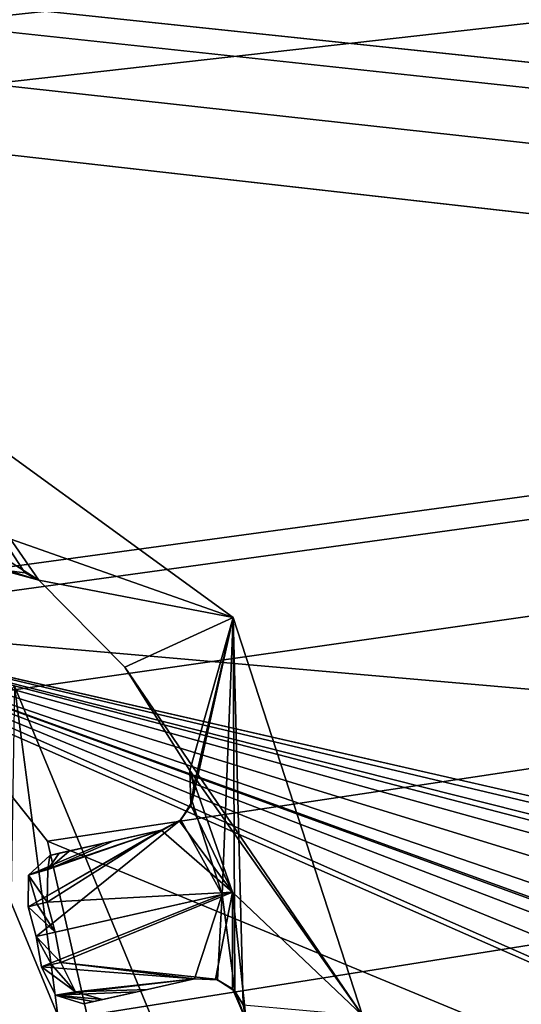
# Model space of a CAD drawing. Units: millimetres. Extents: x -250 to 250, y -335 to 320.
# Drawn here: x 4 to 10, y 232 to 243 of the extents above; entities that cross this region are included whole.
import ezdxf

# ---------------------------------------------------------------- set-up
doc = ezdxf.new("R2010")
doc.units = ezdxf.units.MM
doc.header["$LTSCALE"] = 52.148148
for name, color, linetype in [('107', 7, 'CONTINUOUS'), ('162', 7, 'CONTINUOUS'), ('419', 7, 'CONTINUOUS'), ('420', 7, 'CONTINUOUS'), ('421', 7, 'CONTINUOUS'), ('427', 7, 'CONTINUOUS'), ('496', 7, 'CONTINUOUS'), ('498', 7, 'CONTINUOUS'), ('499', 7, 'CONTINUOUS'), ('500', 7, 'CONTINUOUS'), ('501', 7, 'CONTINUOUS'), ('502', 7, 'CONTINUOUS'), ('520', 7, 'CONTINUOUS'), ('521', 7, 'CONTINUOUS'), ('522', 7, 'CONTINUOUS'), ('534', 7, 'CONTINUOUS'), ('535', 7, 'CONTINUOUS'), ('547', 7, 'CONTINUOUS'), ('548', 7, 'CONTINUOUS'), ('549', 7, 'CONTINUOUS'), ('804', 7, 'CONTINUOUS'), ('805', 7, 'CONTINUOUS'), ('815', 7, 'CONTINUOUS')]:
    doc.layers.add(name, color=color, linetype=linetype)

msp = doc.modelspace()

# ---------------------------------------------------------------- linework, layer by layer
at = {"layer": '107', "color": 253, "linetype": 'Continuous', "true_color": 0xa2afbf}
for points in [[(-245, 163, 269.5), (245, 163, 269.5), (-245, 269.5, 269.5), (-245, 163, 269.5)], [(-245, 269.5, 269.5), (245, 163, 269.5), (245, 269.5, 269.5), (-245, 269.5, 269.5)]]:
    msp.add_3dface(points, dxfattribs=at)
at = {"layer": '162', "color": 253, "linetype": 'Continuous', "true_color": 0xa2afbf}
for points in [[(-134.7, 108, -316.5), (-229, 269.5, -316.5), (59.1, -26.107, -316.5), (-134.7, 108, -316.5)], [(-229, 269.5, -316.5), (229, 269.5, -316.5), (59.393, -26.4, -316.5), (-229, 269.5, -316.5)], [(59.1, -26.107, -316.5), (-229, 269.5, -316.5), (59.393, -26.4, -316.5), (59.1, -26.107, -316.5)]]:
    msp.add_3dface(points, dxfattribs=at)
at = {"layer": '419', "color": 7, "linetype": 'Continuous'}
for points in [[(4.4, 231.5, 270.5), (3.111, 234.611, 270.5), (3.889, 235.389, 270.5), (4.4, 231.5, 270.5)], [(5.5, 231.5, 270.5), (4.4, 231.5, 270.5), (3.889, 235.389, 270.5), (5.5, 231.5, 270.5)]]:
    msp.add_3dface(points, dxfattribs=at)
at = {"layer": '420', "color": 7, "linetype": 'Continuous'}
for points in [[(3.111, 234.611, 270.5), (4.4, 231.5, 270.5), (3.111, 234.611, 264.5), (3.111, 234.611, 270.5)], [(3.111, 234.611, 264.5), (4.4, 231.5, 270.5), (4.4, 231.5, 264.5), (3.111, 234.611, 264.5)]]:
    msp.add_3dface(points, dxfattribs=at)
at = {"layer": '421', "color": 7, "linetype": 'Continuous'}
msp.add_3dface([(3.111, 234.611, 264.5), (4.4, 231.5, 264.5), (3.111, 228.389, 264.5), (3.111, 234.611, 264.5)], dxfattribs=at)
at = {"layer": '427', "color": 7, "linetype": 'Continuous'}
msp.add_3dface([(3.827, 231.5, 271.5), (5.5, 231.5, 270.5), (3.889, 235.389, 270.5), (3.827, 231.5, 271.5)], dxfattribs=at)
at = {"layer": '496', "color": 7, "linetype": 'Continuous'}
for points in [[(6.472, 236.202, 269.1), (2.884, 237.466, 269.1), (2.472, 239.108, 269.1), (6.472, 236.202, 269.1)], [(4.179, 236.642, 269.1), (2.884, 237.466, 269.1), (6.472, 236.202, 269.1), (4.179, 236.642, 269.1)], [(4.179, 236.642, 269.1), (6.472, 236.202, 269.1), (5.193, 235.616, 269.1), (4.179, 236.642, 269.1)], [(6.472, 236.202, 269.1), (8, 231.5, 269.1), (5.193, 235.616, 269.1), (6.472, 236.202, 269.1)], [(8, 231.5, 269.1), (5.961, 234.394, 269.1), (5.193, 235.616, 269.1), (8, 231.5, 269.1)], [(6.464, 232.957, 269.1), (5.961, 234.394, 269.1), (8, 231.5, 269.1), (6.464, 232.957, 269.1)], [(6.626, 231.443, 269.1), (6.464, 232.957, 269.1), (8, 231.5, 269.1), (6.626, 231.443, 269.1)]]:
    msp.add_3dface(points, dxfattribs=at)
at = {"layer": '498', "color": 7, "linetype": 'Continuous'}
for points in [[(2.472, 239.108, 269.5), (3.828, 236.753, 269.5), (4.014, 236.731, 269.5), (2.472, 239.108, 269.5)], [(6.472, 236.202, 269.5), (2.472, 239.108, 269.5), (4.179, 236.642, 269.5), (6.472, 236.202, 269.5)], [(4.179, 236.642, 269.5), (2.472, 239.108, 269.5), (4.014, 236.731, 269.5), (4.179, 236.642, 269.5)], [(5.193, 235.616, 269.5), (6.472, 236.202, 269.5), (4.179, 236.642, 269.5), (5.193, 235.616, 269.5)], [(5.961, 234.394, 269.5), (6.472, 236.202, 269.5), (5.193, 235.616, 269.5), (5.961, 234.394, 269.5)], [(6.01, 234.213, 269.5), (6.472, 236.202, 269.5), (5.961, 234.394, 269.5), (6.01, 234.213, 269.5)], [(5.989, 234.027, 269.5), (6.341, 232.929, 269.5), (6.472, 236.202, 269.5), (5.989, 234.027, 269.5)], [(5.989, 234.027, 269.5), (6.472, 236.202, 269.5), (6.01, 234.213, 269.5), (5.989, 234.027, 269.5)], [(6.341, 232.929, 269.5), (6.494, 231.786, 269.5), (6.472, 236.202, 269.5), (6.341, 232.929, 269.5)], [(6.472, 236.202, 269.5), (6.494, 231.786, 269.5), (6.592, 231.627, 269.5), (6.472, 236.202, 269.5)], [(8, 231.5, 269.5), (6.472, 236.202, 269.5), (6.592, 231.627, 269.5), (8, 231.5, 269.5)]]:
    msp.add_3dface(points, dxfattribs=at)
at = {"layer": '499', "color": 7, "linetype": 'Continuous'}
for points in [[(6.472, 236.202, 269.1), (2.472, 239.108, 269.1), (6.472, 236.202, 269.5), (6.472, 236.202, 269.1)], [(2.472, 239.108, 269.1), (2.472, 239.108, 269.5), (6.472, 236.202, 269.5), (2.472, 239.108, 269.1)], [(8, 231.5, 269.1), (6.472, 236.202, 269.1), (8, 231.5, 269.5), (8, 231.5, 269.1)], [(8, 231.5, 269.5), (6.472, 236.202, 269.1), (6.472, 236.202, 269.5), (8, 231.5, 269.5)]]:
    msp.add_3dface(points, dxfattribs=at)
at = {"layer": '500', "color": 7, "linetype": 'Continuous'}
for points in [[(5.989, 234.027, 269.5), (5.855, 233.813, 269.357), (6.341, 232.929, 269.5), (5.989, 234.027, 269.5)], [(4.051, 232.786, 267.925), (4.146, 232.434, 267.925), (5.855, 233.813, 269.357), (4.051, 232.786, 267.925)], [(5.621, 233.688, 269.172), (4.051, 232.786, 267.925), (5.855, 233.813, 269.357), (5.621, 233.688, 269.172)], [(5.855, 233.813, 269.357), (4.146, 232.434, 267.925), (6.341, 232.929, 269.5), (5.855, 233.813, 269.357)], [(4.054, 233.159, 268.016), (4.051, 232.786, 267.925), (5.621, 233.688, 269.172), (4.054, 233.159, 268.016)], [(4.945, 233.536, 268.693), (4.054, 233.159, 268.016), (5.621, 233.688, 269.172), (4.945, 233.536, 268.693)], [(4.309, 233.392, 268.244), (4.054, 233.159, 268.016), (4.945, 233.536, 268.693), (4.309, 233.392, 268.244)], [(4.146, 232.434, 267.925), (4.211, 232.076, 267.925), (6.341, 232.929, 269.5), (4.146, 232.434, 267.925)], [(6.341, 232.929, 269.5), (4.211, 232.076, 267.925), (6.016, 231.935, 269.172), (6.341, 232.929, 269.5)], [(6.286, 231.921, 269.36), (6.341, 232.929, 269.5), (6.016, 231.935, 269.172), (6.286, 231.921, 269.36)], [(6.494, 231.786, 269.5), (6.341, 232.929, 269.5), (6.286, 231.921, 269.36), (6.494, 231.786, 269.5)], [(6.016, 231.935, 269.172), (4.211, 232.076, 267.925), (4.373, 231.74, 268.016), (6.016, 231.935, 269.172)], [(5.339, 231.782, 268.692), (6.016, 231.935, 269.172), (4.373, 231.74, 268.016), (5.339, 231.782, 268.692)], [(4.704, 231.639, 268.244), (5.339, 231.782, 268.692), (4.373, 231.74, 268.016), (4.704, 231.639, 268.244)]]:
    msp.add_3dface(points, dxfattribs=at)
at = {"layer": '501', "color": 7, "linetype": 'Continuous'}
for points in [[(4.37, 232.485, 267.597), (4.051, 232.786, 267.925), (4.158, 232.811, 267.768), (4.37, 232.485, 267.597)], [(4.146, 232.434, 267.925), (4.051, 232.786, 267.925), (4.37, 232.485, 267.597), (4.146, 232.434, 267.925)], [(4.275, 232.838, 267.597), (4.37, 232.485, 267.597), (4.158, 232.811, 267.768), (4.275, 232.838, 267.597)], [(4.436, 232.125, 267.597), (4.146, 232.434, 267.925), (4.37, 232.485, 267.597), (4.436, 232.125, 267.597)], [(4.211, 232.076, 267.925), (4.146, 232.434, 267.925), (4.328, 232.102, 267.753), (4.211, 232.076, 267.925)], [(4.146, 232.434, 267.925), (4.436, 232.125, 267.597), (4.328, 232.102, 267.753), (4.146, 232.434, 267.925)]]:
    msp.add_3dface(points, dxfattribs=at)
at = {"layer": '502', "color": 7, "linetype": 'Continuous'}
for points in [[(4.179, 236.642, 269.1), (3.786, 236.748, 268.992), (2.884, 237.466, 269.1), (4.179, 236.642, 269.1)], [(5.961, 234.394, 269.1), (6.464, 232.957, 269.1), (5.974, 233.986, 268.991), (5.961, 234.394, 269.1)], [(5.974, 233.986, 268.991), (6.464, 232.957, 269.1), (5.837, 233.797, 268.853), (5.974, 233.986, 268.991)], [(5.837, 233.797, 268.853), (6.464, 232.957, 269.1), (5.621, 233.688, 268.684), (5.837, 233.797, 268.853)], [(6.464, 232.957, 269.1), (4.275, 232.838, 267.597), (5.621, 233.688, 268.684), (6.464, 232.957, 269.1)], [(5.621, 233.688, 268.684), (4.275, 232.838, 267.597), (4.285, 233.225, 267.695), (5.621, 233.688, 268.684)], [(5.064, 233.562, 268.289), (5.621, 233.688, 268.684), (4.285, 233.225, 267.695), (5.064, 233.562, 268.289)], [(4.535, 233.443, 267.915), (5.064, 233.562, 268.289), (4.285, 233.225, 267.695), (4.535, 233.443, 267.915)], [(4.37, 232.485, 267.597), (4.275, 232.838, 267.597), (6.464, 232.957, 269.1), (4.37, 232.485, 267.597)], [(4.436, 232.125, 267.597), (4.37, 232.485, 267.597), (6.464, 232.957, 269.1), (4.436, 232.125, 267.597)], [(6.263, 231.928, 268.856), (4.436, 232.125, 267.597), (6.464, 232.957, 269.1), (6.263, 231.928, 268.856)], [(6.464, 231.816, 268.992), (6.263, 231.928, 268.856), (6.464, 232.957, 269.1), (6.464, 231.816, 268.992)], [(6.626, 231.443, 269.1), (6.464, 231.816, 268.992), (6.464, 232.957, 269.1), (6.626, 231.443, 269.1)], [(6.016, 231.935, 268.684), (4.436, 232.125, 267.597), (6.263, 231.928, 268.856), (6.016, 231.935, 268.684)], [(4.436, 232.125, 267.597), (6.016, 231.935, 268.684), (4.611, 231.78, 267.695), (4.436, 232.125, 267.597)], [(6.016, 231.935, 268.684), (5.459, 231.809, 268.289), (4.611, 231.78, 267.695), (6.016, 231.935, 268.684)], [(5.459, 231.809, 268.289), (4.93, 231.69, 267.915), (4.611, 231.78, 267.695), (5.459, 231.809, 268.289)]]:
    msp.add_3dface(points, dxfattribs=at)
at = {"layer": '520', "color": 7, "linetype": 'Continuous'}
for points in [[(6.016, 231.935, 269.172), (5.339, 231.782, 268.692), (6.016, 231.935, 268.684), (6.016, 231.935, 269.172)], [(5.339, 231.782, 268.692), (5.459, 231.809, 268.289), (6.016, 231.935, 268.684), (5.339, 231.782, 268.692)], [(5.339, 231.782, 268.692), (4.93, 231.69, 267.915), (5.459, 231.809, 268.289), (5.339, 231.782, 268.692)], [(5.339, 231.782, 268.692), (4.704, 231.639, 268.244), (4.823, 231.665, 268.071), (5.339, 231.782, 268.692)], [(4.93, 231.69, 267.915), (5.339, 231.782, 268.692), (4.823, 231.665, 268.071), (4.93, 231.69, 267.915)]]:
    msp.add_3dface(points, dxfattribs=at)
at = {"layer": '521', "color": 7, "linetype": 'Continuous'}
for points in [[(4.179, 236.642, 269.1), (5.193, 235.616, 269.1), (4.179, 236.642, 269.5), (4.179, 236.642, 269.1)], [(5.193, 235.616, 269.1), (5.193, 235.616, 269.5), (4.179, 236.642, 269.5), (5.193, 235.616, 269.1)], [(5.193, 235.616, 269.1), (5.961, 234.394, 269.1), (5.193, 235.616, 269.5), (5.193, 235.616, 269.1)], [(5.961, 234.394, 269.1), (5.961, 234.394, 269.5), (5.193, 235.616, 269.5), (5.961, 234.394, 269.1)]]:
    msp.add_3dface(points, dxfattribs=at)
at = {"layer": '522', "color": 7, "linetype": 'Continuous'}
for points in [[(4.945, 233.536, 268.693), (5.621, 233.688, 269.172), (5.064, 233.562, 268.289), (4.945, 233.536, 268.693)], [(5.621, 233.688, 269.172), (5.621, 233.688, 268.684), (5.064, 233.562, 268.289), (5.621, 233.688, 269.172)], [(4.945, 233.536, 268.693), (5.064, 233.562, 268.289), (4.535, 233.443, 267.915), (4.945, 233.536, 268.693)], [(4.309, 233.392, 268.244), (4.945, 233.536, 268.693), (4.417, 233.417, 268.086), (4.309, 233.392, 268.244)], [(4.945, 233.536, 268.693), (4.535, 233.443, 267.915), (4.417, 233.417, 268.086), (4.945, 233.536, 268.693)]]:
    msp.add_3dface(points, dxfattribs=at)
at = {"layer": '534', "color": 7, "linetype": 'Continuous'}
for points in [[(4.211, 232.076, 267.925), (4.328, 232.102, 267.753), (4.611, 231.78, 267.695), (4.211, 232.076, 267.925)], [(4.373, 231.74, 268.016), (4.211, 232.076, 267.925), (4.611, 231.78, 267.695), (4.373, 231.74, 268.016)], [(4.328, 232.102, 267.753), (4.436, 232.125, 267.597), (4.611, 231.78, 267.695), (4.328, 232.102, 267.753)], [(4.93, 231.69, 267.915), (4.373, 231.74, 268.016), (4.611, 231.78, 267.695), (4.93, 231.69, 267.915)], [(4.704, 231.639, 268.244), (4.373, 231.74, 268.016), (4.823, 231.665, 268.071), (4.704, 231.639, 268.244)], [(4.373, 231.74, 268.016), (4.93, 231.69, 267.915), (4.823, 231.665, 268.071), (4.373, 231.74, 268.016)]]:
    msp.add_3dface(points, dxfattribs=at)
at = {"layer": '535', "color": 7, "linetype": 'Continuous'}
for points in [[(4.535, 233.443, 267.915), (4.285, 233.225, 267.695), (4.417, 233.417, 268.086), (4.535, 233.443, 267.915)], [(4.054, 233.159, 268.016), (4.309, 233.392, 268.244), (4.285, 233.225, 267.695), (4.054, 233.159, 268.016)], [(4.285, 233.225, 267.695), (4.309, 233.392, 268.244), (4.417, 233.417, 268.086), (4.285, 233.225, 267.695)], [(4.275, 232.838, 267.597), (4.054, 233.159, 268.016), (4.285, 233.225, 267.695), (4.275, 232.838, 267.597)], [(4.051, 232.786, 267.925), (4.054, 233.159, 268.016), (4.158, 232.811, 267.768), (4.051, 232.786, 267.925)], [(4.054, 233.159, 268.016), (4.275, 232.838, 267.597), (4.158, 232.811, 267.768), (4.054, 233.159, 268.016)]]:
    msp.add_3dface(points, dxfattribs=at)
at = {"layer": '547', "color": 7, "linetype": 'Continuous'}
for points in [[(6.286, 231.921, 269.36), (6.016, 231.935, 269.172), (6.263, 231.928, 268.856), (6.286, 231.921, 269.36)], [(6.016, 231.935, 269.172), (6.016, 231.935, 268.684), (6.263, 231.928, 268.856), (6.016, 231.935, 269.172)], [(6.286, 231.921, 269.36), (6.263, 231.928, 268.856), (6.464, 231.816, 268.992), (6.286, 231.921, 269.36)], [(6.494, 231.786, 269.5), (6.286, 231.921, 269.36), (6.464, 231.816, 268.992), (6.494, 231.786, 269.5)], [(6.494, 231.786, 269.5), (6.464, 231.816, 268.992), (6.626, 231.443, 269.1), (6.494, 231.786, 269.5)], [(6.494, 231.786, 269.5), (6.626, 231.443, 269.1), (6.592, 231.627, 269.5), (6.494, 231.786, 269.5)]]:
    msp.add_3dface(points, dxfattribs=at)
at = {"layer": '548', "color": 7, "linetype": 'Continuous'}
for points in [[(5.961, 234.394, 269.1), (5.974, 233.986, 268.991), (5.961, 234.394, 269.5), (5.961, 234.394, 269.1)], [(5.974, 233.986, 268.991), (6.01, 234.213, 269.5), (5.961, 234.394, 269.5), (5.974, 233.986, 268.991)], [(5.974, 233.986, 268.991), (5.989, 234.027, 269.5), (6.01, 234.213, 269.5), (5.974, 233.986, 268.991)], [(5.855, 233.813, 269.357), (5.989, 234.027, 269.5), (5.974, 233.986, 268.991), (5.855, 233.813, 269.357)], [(5.855, 233.813, 269.357), (5.974, 233.986, 268.991), (5.837, 233.797, 268.853), (5.855, 233.813, 269.357)], [(5.621, 233.688, 269.172), (5.855, 233.813, 269.357), (5.621, 233.688, 268.684), (5.621, 233.688, 269.172)], [(5.855, 233.813, 269.357), (5.837, 233.797, 268.853), (5.621, 233.688, 268.684), (5.855, 233.813, 269.357)]]:
    msp.add_3dface(points, dxfattribs=at)
at = {"layer": '549', "color": 7, "linetype": 'Continuous'}
for points in [[(3.828, 236.753, 269.5), (3.786, 236.748, 268.992), (4.179, 236.642, 269.1), (3.828, 236.753, 269.5)], [(3.828, 236.753, 269.5), (4.179, 236.642, 269.1), (4.014, 236.731, 269.5), (3.828, 236.753, 269.5)], [(4.179, 236.642, 269.1), (4.179, 236.642, 269.5), (4.014, 236.731, 269.5), (4.179, 236.642, 269.1)]]:
    msp.add_3dface(points, dxfattribs=at)
at = {"layer": '804', "color": 244, "linetype": 'Continuous', "true_color": 0xa71325}
for points in [[(227, 216.5, 270.5), (227.403, 217.999, 270.5), (-243, 269.5, 270.5), (227, 216.5, 270.5)], [(1.059, 236.13, 270.5), (227, 216.5, 270.5), (-243, 269.5, 270.5), (1.059, 236.13, 270.5)], [(228.5, 219.098, 270.5), (230, 219.499, 270.5), (-243, 269.5, 270.5), (228.5, 219.098, 270.5)], [(-243, 269.5, 270.5), (230, 219.499, 270.5), (243, 269.5, 270.5), (-243, 269.5, 270.5)], [(227.403, 217.999, 270.5), (228.5, 219.098, 270.5), (-243, 269.5, 270.5), (227.403, 217.999, 270.5)], [(76, 219, 270.5), (227, 216.5, 270.5), (1.059, 236.13, 270.5), (76, 219, 270.5)], [(58.25, 216.5, 270.5), (58.754, 218.374, 270.5), (1.059, 236.13, 270.5), (58.25, 216.5, 270.5)], [(49.248, 218.665, 270.5), (58.25, 216.5, 270.5), (1.059, 236.13, 270.5), (49.248, 218.665, 270.5)], [(60.125, 219.748, 270.5), (62, 220.249, 270.5), (1.059, 236.13, 270.5), (60.125, 219.748, 270.5)], [(62, 220.249, 270.5), (73.835, 217.748, 270.5), (1.059, 236.13, 270.5), (62, 220.249, 270.5)], [(58.754, 218.374, 270.5), (60.125, 219.748, 270.5), (1.059, 236.13, 270.5), (58.754, 218.374, 270.5)], [(74.752, 218.665, 270.5), (76, 219, 270.5), (1.059, 236.13, 270.5), (74.752, 218.665, 270.5)], [(73.835, 217.748, 270.5), (74.752, 218.665, 270.5), (1.059, 236.13, 270.5), (73.835, 217.748, 270.5)], [(45.5, 216.5, 270.5), (45.835, 217.748, 270.5), (1.059, 236.13, 270.5), (45.5, 216.5, 270.5)], [(2.96, 235.215, 270.5), (45.5, 216.5, 270.5), (1.059, 236.13, 270.5), (2.96, 235.215, 270.5)], [(48, 219, 270.5), (49.248, 218.665, 270.5), (1.059, 236.13, 270.5), (48, 219, 270.5)], [(46.752, 218.665, 270.5), (48, 219, 270.5), (1.059, 236.13, 270.5), (46.752, 218.665, 270.5)], [(45.835, 217.748, 270.5), (46.752, 218.665, 270.5), (1.059, 236.13, 270.5), (45.835, 217.748, 270.5)], [(4.279, 233.56, 270.5), (45.5, 216.5, 270.5), (2.96, 235.215, 270.5), (4.279, 233.56, 270.5)], [(4.75, 231.5, 270.5), (45.5, 216.5, 270.5), (4.279, 233.56, 270.5), (4.75, 231.5, 270.5)]]:
    msp.add_3dface(points, dxfattribs=at)
at = {"layer": '805', "color": 7, "linetype": 'Continuous', "true_color": 0xe0f2ff}
for points in [[(-243, 269.5, 269.5), (243, 269.5, 269.5), (-230, 219.499, 269.5), (-243, 269.5, 269.5)], [(243, 269.5, 269.5), (-228.5, 219.098, 269.5), (-230, 219.499, 269.5), (243, 269.5, 269.5)], [(243, 269.5, 269.5), (-227.403, 217.999, 269.5), (-228.5, 219.098, 269.5), (243, 269.5, 269.5)], [(243, 269.5, 269.5), (-227, 216.5, 269.5), (-227.403, 217.999, 269.5), (243, 269.5, 269.5)], [(-227, 216.5, 269.5), (243, 269.5, 269.5), (-1.059, 236.13, 269.5), (-227, 216.5, 269.5)], [(-1.059, 236.13, 269.5), (243, 269.5, 269.5), (1.059, 236.13, 269.5), (-1.059, 236.13, 269.5)], [(1.059, 236.13, 269.5), (243, 269.5, 269.5), (2.96, 235.215, 269.5), (1.059, 236.13, 269.5)], [(2.96, 235.215, 269.5), (243, 269.5, 269.5), (4.279, 233.56, 269.5), (2.96, 235.215, 269.5)], [(4.279, 233.56, 269.5), (243, 269.5, 269.5), (4.75, 231.5, 269.5), (4.279, 233.56, 269.5)], [(243, 269.5, 269.5), (48, 219, 269.5), (4.75, 231.5, 269.5), (243, 269.5, 269.5)]]:
    msp.add_3dface(points, dxfattribs=at)
at = {"layer": '815', "color": 7, "linetype": 'Continuous', "true_color": 0xe0f2ff}
for points in [[(4.279, 233.56, 270.5), (2.96, 235.215, 270.5), (4.279, 233.56, 269.5), (4.279, 233.56, 270.5)], [(2.96, 235.215, 270.5), (2.96, 235.215, 269.5), (4.279, 233.56, 269.5), (2.96, 235.215, 270.5)], [(4.75, 231.5, 270.5), (4.279, 233.56, 270.5), (4.75, 231.5, 269.5), (4.75, 231.5, 270.5)], [(4.279, 233.56, 270.5), (4.279, 233.56, 269.5), (4.75, 231.5, 269.5), (4.279, 233.56, 270.5)]]:
    msp.add_3dface(points, dxfattribs=at)

doc.saveas('drawing.dxf')
